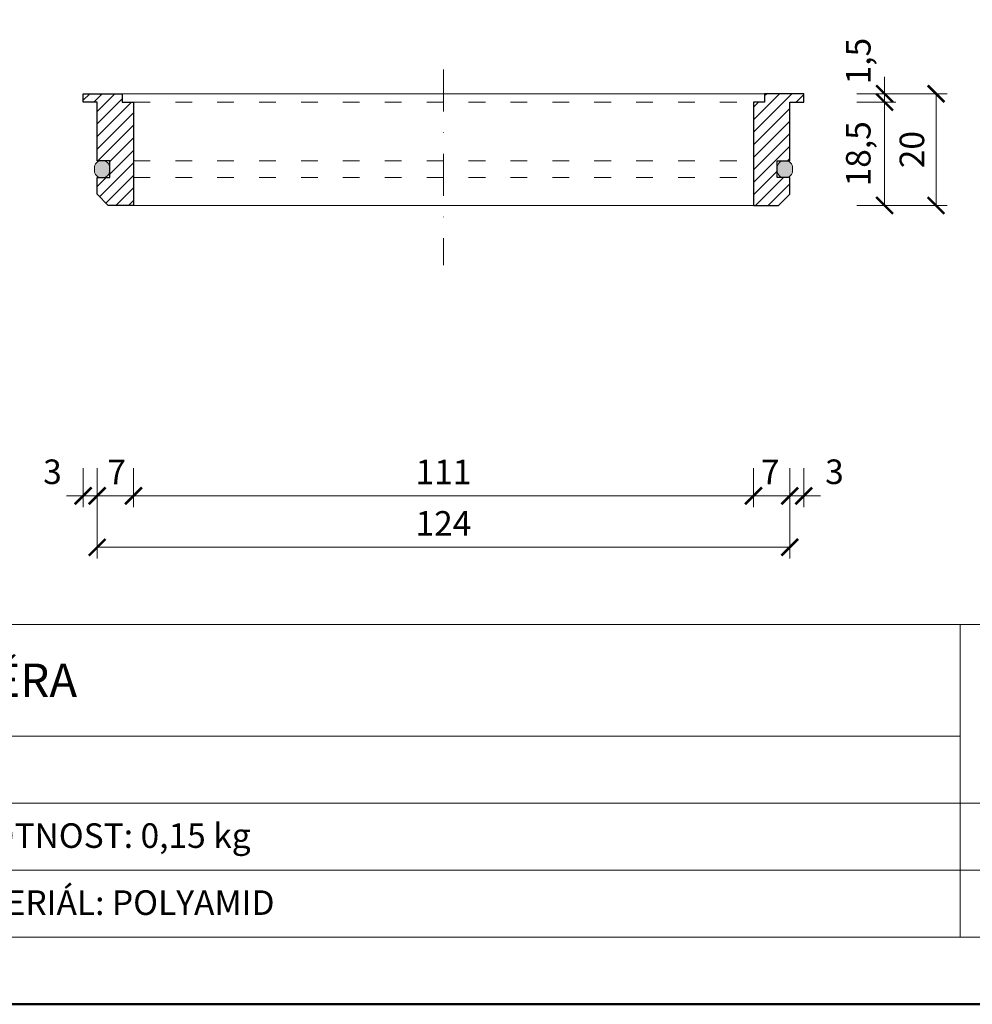
# Model space of a CAD drawing. Units: millimetres. Extents: x -843 to 4918, y 15462 to 22656.
# Drawn here: x 1082 to 1253, y 22062 to 22239 of the extents above; entities that cross this region are included whole.
import ezdxf
from ezdxf.enums import TextEntityAlignment as Align

# ---------------------------------------------------------------- set-up
doc = ezdxf.new("R2010")
doc.units = ezdxf.units.MM
doc.linetypes.add('ACAD_ISO03W100', pattern=[30, 12, -18])
doc.linetypes.add('DASHDOT2', pattern=[0.5, 0.25, -0.125, 0, -0.125])
doc.layers.get('DEFPOINTS').update_dxf_attribs({"color": 254, "lineweight": 30})
for name, color, linetype, lineweight in [('TOPWET_KOTY', 30, 'Continuous', 13), ('TOPWET_TENKOU', 142, 'Continuous', 13), ('TOPWET_TLUSTOU', 142, 'Continuous', 30), ('TOPWET_VYKRESOVE_POLE', 254, 'Continuous', 13), ('TOPWET_ZAKLAD_TENKOU', 142, 'Continuous', 13)]:
    doc.layers.add(name, color=color, linetype=linetype, lineweight=lineweight)
doc.styles.add('BOLD_ARIAL_NARROW', font='txt')
doc.styles.add('REGULAR_ARIAL_NARROW', font='ARIALN.TTF')
doc.dimstyles.new('ISO-TW 1-2', dxfattribs={"dimscale": 2, "dimtxt": 2.2, "dimasz": 1.5, "dimexe": 1, "dimexo": 0, "dimgap": 0.75, "dimtad": 1, "dimdec": 0, "dimtxsty": 'REGULAR_ARIAL_NARROW', "dimblk": 'ARCHTICK', "dimcen": 0.5, "dimclrd": 256, "dimclre": 256, "dimclrt": 256, "dimadec": 0, "dimazin": 0, "dimtfac": 1, "dimtdec": 0, "dimtmove": 1, "dimatfit": 3, "dimldrblk": 'DOT', "dimfxl": 1, "dimtzin": 0, "dimlwd": -1, "dimlwe": -1, "dimarcsym": 0})

# ---------------------------------------------------------------- blocks, each defined once
blk = doc.blocks.new('*U76')
at = {"layer": 'TOPWET_VYKRESOVE_POLE', "linetype": 'Continuous', "ltscale": 10}
for p, q in [((-90, 34), (90, 34)), ((47, 34), (47, 6)), ((-90, 24), (47, 24)), ((-90, 18), (90, 18)), ((-90, 12), (90, 12))]:
    blk.add_line(p, q, dxfattribs=at)
at = {"layer": 'TOPWET_VYKRESOVE_POLE', "color": 243, "lineweight": 50, "ltscale": 10}
blk.add_lwpolyline([(-90, 297), (-114, 297), (-114, 0), (96, 0), (96, 297)], close=True, dxfattribs=at)
at = {"layer": 'TOPWET_VYKRESOVE_POLE', "ltscale": 10}
blk.add_lwpolyline([(90, 285.333), (38.5, 285.333, -0.414214), (37.5, 286.333), (37.5, 291), (-89, 291, 0.414214), (-90, 290), (-90, 7, 0.414214), (-89, 6), (89, 6, 0.414214), (90, 7), (90, 285.333)], format="xyb", close=True, dxfattribs=at)
at = {"color": 7, "style": 'BOLD_ARIAL_NARROW'}
blk.add_attdef('01_OZNAČENÍ_VÝKRESU', text='', height=3, dxfattribs=at).set_placement((90, 291), align=Align.TOP_RIGHT)
at = {"color": 7}
for tag, p, height, style in [('03_A_NADPIS_HLAVNÍ_2_ŘADKY', (-87.5, 29.55), 3, 'BOLD_ARIAL_NARROW'), ('02_NADPIS_HLAVNÍ', (-87.5, 27.5), 3, 'BOLD_ARIAL_NARROW'), ('03_B_NADPIS_HLAVNÍ_2_ŘADKY', (-87.5, 25.35), 3, 'BOLD_ARIAL_NARROW'), ('04_KÓD_NEBO_PODNADPIS', (-87.5, 20), 2.2, 'REGULAR_ARIAL_NARROW'), ('07_REZERVNÍ_POLE', (-44.5, 20), 2.2, 'REGULAR_ARIAL_NARROW'), ('08_VÁHA_KG', (-44.5, 14), 2.2, 'REGULAR_ARIAL_NARROW'), ('05_TYP', (-87.5, 14), 2.2, 'REGULAR_ARIAL_NARROW'), ('06_MĚŘÍTKO', (-87.5, 8), 2.2, 'REGULAR_ARIAL_NARROW'), ('09_MATERIÁL', (-44.5, 8), 2.2, 'REGULAR_ARIAL_NARROW')]:
    blk.add_attdef(tag, p, '', height=height, dxfattribs=dict(at, style=style))
blk = doc.blocks.new('_ArchTick')
at = {"color": 0, "linetype": 'ByBlock', "const_width": 0.15}
blk.add_lwpolyline([(-0.5, -0.5), (0.5, 0.5)], dxfattribs=at)
blk = doc.blocks.new('*D104')
at = {"layer": 'DEFPOINTS', "color": 0, "transparency": 16777216}
for p in [(1095.89, 22158.49), (1219.89, 22158.49), (1219.89, 22144.31)]:
    blk.add_point(p, dxfattribs=at)
at = {"layer": 'TOPWET_KOTY', "transparency": 16777216}
for p, q in [((1095.89, 22158.49), (1095.89, 22142.31)), ((1219.89, 22158.49), (1219.89, 22142.31)), ((1095.89, 22144.31), (1219.89, 22144.31))]:
    blk.add_line(p, q, dxfattribs=at)
at = {"layer": 'TOPWET_KOTY', "transparency": 16777216, "xscale": 3, "yscale": 3, "zscale": 3, "rotation": 180}
blk.add_blockref('_ArchTick', (1095.89, 22144.31), dxfattribs=at)
at = {"layer": 'TOPWET_KOTY', "transparency": 16777216, "xscale": 3, "yscale": 3, "zscale": 3}
blk.add_blockref('_ArchTick', (1219.89, 22144.31), dxfattribs=at)
at = {"layer": 'TOPWET_KOTY', "transparency": 16777216, "insert": (1157.89, 22148.02), "char_height": 4.4, "attachment_point": 5, "style": 'REGULAR_ARIAL_NARROW'}
blk.add_mtext('124', dxfattribs=at)
blk = doc.blocks.new('_Dot')
at = {"color": 0, "linetype": 'ByBlock', "lineweight": -2}
blk.add_line((-0.5, 0), (-1, 0), dxfattribs=at)
at = {"color": 0, "linetype": 'ByBlock', "const_width": 0.5}
blk.add_lwpolyline([(-0.25, 0, 1), (0.25, 0, 1)], format="xyb", close=True, dxfattribs=at)
blk = doc.blocks.new('*D105')
at = {"layer": 'DEFPOINTS', "color": 0, "transparency": 16777216}
for p in [(1102.39, 22158.49), (1213.39, 22158.49), (1213.39, 22153.52)]:
    blk.add_point(p, dxfattribs=at)
at = {"layer": 'TOPWET_KOTY', "transparency": 16777216}
for p, q in [((1102.39, 22158.49), (1102.39, 22151.52)), ((1213.39, 22158.49), (1213.39, 22151.52)), ((1102.39, 22153.52), (1213.39, 22153.52))]:
    blk.add_line(p, q, dxfattribs=at)
at = {"layer": 'TOPWET_KOTY', "transparency": 16777216, "xscale": 3, "yscale": 3, "zscale": 3, "rotation": 180}
blk.add_blockref('_ArchTick', (1102.39, 22153.52), dxfattribs=at)
at = {"layer": 'TOPWET_KOTY', "transparency": 16777216, "xscale": 3, "yscale": 3, "zscale": 3}
blk.add_blockref('_ArchTick', (1213.39, 22153.52), dxfattribs=at)
at = {"layer": 'TOPWET_KOTY', "transparency": 16777216, "insert": (1157.89, 22157.22), "char_height": 4.4, "attachment_point": 5, "style": 'REGULAR_ARIAL_NARROW'}
blk.add_mtext('111', dxfattribs=at)
blk = doc.blocks.new('*D106')
at = {"layer": 'DEFPOINTS', "color": 0, "transparency": 16777216}
for p in [(1095.89, 22158.49), (1102.39, 22158.49), (1102.39, 22153.52)]:
    blk.add_point(p, dxfattribs=at)
at = {"layer": 'TOPWET_KOTY', "transparency": 16777216}
for p, q in [((1095.89, 22158.49), (1095.89, 22151.52)), ((1102.39, 22158.49), (1102.39, 22151.52)), ((1095.89, 22153.52), (1102.39, 22153.52))]:
    blk.add_line(p, q, dxfattribs=at)
at = {"layer": 'TOPWET_KOTY', "transparency": 16777216, "xscale": 3, "yscale": 3, "zscale": 3, "rotation": 180}
blk.add_blockref('_ArchTick', (1095.89, 22153.52), dxfattribs=at)
at = {"layer": 'TOPWET_KOTY', "transparency": 16777216, "xscale": 3, "yscale": 3, "zscale": 3}
blk.add_blockref('_ArchTick', (1102.39, 22153.52), dxfattribs=at)
at = {"layer": 'TOPWET_KOTY', "transparency": 16777216, "insert": (1099.39, 22157.22), "char_height": 4.4, "attachment_point": 5, "style": 'REGULAR_ARIAL_NARROW'}
blk.add_mtext('7', dxfattribs=at)
blk = doc.blocks.new('*D107')
at = {"layer": 'DEFPOINTS', "color": 0, "transparency": 16777216}
for p in [(1213.39, 22158.49), (1219.89, 22158.49), (1213.39, 22153.52)]:
    blk.add_point(p, dxfattribs=at)
at = {"layer": 'TOPWET_KOTY', "transparency": 16777216}
for p, q in [((1213.39, 22158.49), (1213.39, 22151.52)), ((1219.89, 22158.49), (1219.89, 22151.52)), ((1219.89, 22153.52), (1213.39, 22153.52))]:
    blk.add_line(p, q, dxfattribs=at)
at = {"layer": 'TOPWET_KOTY', "transparency": 16777216, "xscale": 3, "yscale": 3, "zscale": 3, "rotation": 180}
blk.add_blockref('_ArchTick', (1213.39, 22153.52), dxfattribs=at)
at = {"layer": 'TOPWET_KOTY', "transparency": 16777216, "xscale": 3, "yscale": 3, "zscale": 3}
blk.add_blockref('_ArchTick', (1219.89, 22153.52), dxfattribs=at)
at = {"layer": 'TOPWET_KOTY', "transparency": 16777216, "insert": (1216.39, 22157.22), "char_height": 4.4, "attachment_point": 5, "style": 'REGULAR_ARIAL_NARROW'}
blk.add_mtext('7', dxfattribs=at)
blk = doc.blocks.new('*D108')
at = {"layer": 'DEFPOINTS', "color": 0, "transparency": 16777216}
for p in [(1093.39, 22158.49), (1095.89, 22158.49), (1093.39, 22153.52)]:
    blk.add_point(p, dxfattribs=at)
at = {"layer": 'TOPWET_KOTY', "transparency": 16777216}
for p, q in [((1093.39, 22158.49), (1093.39, 22151.52)), ((1095.89, 22158.49), (1095.89, 22151.52)), ((1093.39, 22153.52), (1090.39, 22153.52)), ((1095.89, 22153.52), (1093.39, 22153.52)), ((1095.89, 22153.52), (1098.89, 22153.52))]:
    blk.add_line(p, q, dxfattribs=at)
at = {"layer": 'TOPWET_KOTY', "transparency": 16777216, "xscale": 3, "yscale": 3, "zscale": 3}
blk.add_blockref('_ArchTick', (1093.39, 22153.52), dxfattribs=at)
at = {"layer": 'TOPWET_KOTY', "transparency": 16777216, "xscale": 3, "yscale": 3, "zscale": 3, "rotation": 180}
blk.add_blockref('_ArchTick', (1095.89, 22153.52), dxfattribs=at)
at = {"layer": 'TOPWET_KOTY', "transparency": 16777216, "insert": (1087.89, 22157.26), "char_height": 4.4, "attachment_point": 5, "style": 'REGULAR_ARIAL_NARROW'}
blk.add_mtext('3', dxfattribs=at)
blk = doc.blocks.new('*D109')
at = {"layer": 'DEFPOINTS', "color": 0, "transparency": 16777216}
for p in [(1219.89, 22158.49), (1222.39, 22158.49), (1222.39, 22153.52)]:
    blk.add_point(p, dxfattribs=at)
at = {"layer": 'TOPWET_KOTY', "transparency": 16777216}
for p, q in [((1219.89, 22158.49), (1219.89, 22151.52)), ((1222.39, 22158.49), (1222.39, 22151.52)), ((1219.89, 22153.52), (1216.89, 22153.52)), ((1219.89, 22153.52), (1222.39, 22153.52)), ((1222.39, 22153.52), (1225.39, 22153.52))]:
    blk.add_line(p, q, dxfattribs=at)
at = {"layer": 'TOPWET_KOTY', "transparency": 16777216, "xscale": 3, "yscale": 3, "zscale": 3}
blk.add_blockref('_ArchTick', (1219.89, 22153.52), dxfattribs=at)
at = {"layer": 'TOPWET_KOTY', "transparency": 16777216, "xscale": 3, "yscale": 3, "zscale": 3, "rotation": 180}
blk.add_blockref('_ArchTick', (1222.39, 22153.52), dxfattribs=at)
at = {"layer": 'TOPWET_KOTY', "transparency": 16777216, "insert": (1227.89, 22157.26), "char_height": 4.4, "attachment_point": 5, "style": 'REGULAR_ARIAL_NARROW'}
blk.add_mtext('3', dxfattribs=at)
blk = doc.blocks.new('*D111')
at = {"layer": 'DEFPOINTS', "color": 0, "transparency": 16777216}
for p in [(1231.89, 22224), (1231.89, 22205.5), (1236.87, 22205.5)]:
    blk.add_point(p, dxfattribs=at)
at = {"layer": 'TOPWET_KOTY', "transparency": 16777216}
for p, q in [((1231.89, 22224), (1238.87, 22224)), ((1236.87, 22224), (1236.87, 22205.5)), ((1231.89, 22205.5), (1238.87, 22205.5))]:
    blk.add_line(p, q, dxfattribs=at)
at = {"layer": 'TOPWET_KOTY', "transparency": 16777216, "xscale": 3, "yscale": 3, "zscale": 3}
for p, rotation in [((1236.87, 22224), 90), ((1236.87, 22205.5), 270)]:
    blk.add_blockref('_ArchTick', p, dxfattribs=dict(at, rotation=rotation))
at = {"layer": 'TOPWET_KOTY', "transparency": 16777216, "insert": (1232.73, 22214.75), "char_height": 4.4, "attachment_point": 5, "rotation": 90, "style": 'REGULAR_ARIAL_NARROW'}
blk.add_mtext('18,5', dxfattribs=at)
blk = doc.blocks.new('*D112')
at = {"layer": 'DEFPOINTS', "color": 0, "transparency": 16777216}
for p in [(1231.89, 22225.5), (1231.89, 22205.5), (1246.08, 22205.5)]:
    blk.add_point(p, dxfattribs=at)
at = {"layer": 'TOPWET_KOTY', "transparency": 16777216}
for p, q in [((1231.89, 22225.5), (1248.08, 22225.5)), ((1246.08, 22225.5), (1246.08, 22205.5)), ((1231.89, 22205.5), (1248.08, 22205.5))]:
    blk.add_line(p, q, dxfattribs=at)
at = {"layer": 'TOPWET_KOTY', "transparency": 16777216, "xscale": 3, "yscale": 3, "zscale": 3}
for p, rotation in [((1246.08, 22225.5), 90), ((1246.08, 22205.5), 270)]:
    blk.add_blockref('_ArchTick', p, dxfattribs=dict(at, rotation=rotation))
at = {"layer": 'TOPWET_KOTY', "transparency": 16777216, "insert": (1242.33, 22215.5), "char_height": 4.4, "attachment_point": 5, "rotation": 90, "style": 'REGULAR_ARIAL_NARROW'}
blk.add_mtext('20', dxfattribs=at)
blk = doc.blocks.new('*D113')
at = {"layer": 'DEFPOINTS', "color": 0, "transparency": 16777216}
for p in [(1231.89, 22225.5), (1231.89, 22224), (1236.87, 22224)]:
    blk.add_point(p, dxfattribs=at)
at = {"layer": 'TOPWET_KOTY', "transparency": 16777216}
for p, q in [((1236.87, 22225.5), (1236.87, 22228.5)), ((1231.89, 22225.5), (1238.87, 22225.5)), ((1236.87, 22225.5), (1236.87, 22224)), ((1231.89, 22224), (1238.87, 22224)), ((1236.87, 22224), (1236.87, 22221))]:
    blk.add_line(p, q, dxfattribs=at)
at = {"layer": 'TOPWET_KOTY', "transparency": 16777216, "xscale": 3, "yscale": 3, "zscale": 3}
for p, rotation in [((1236.87, 22225.5), 270), ((1236.87, 22224), 90)]:
    blk.add_blockref('_ArchTick', p, dxfattribs=dict(at, rotation=rotation))
at = {"layer": 'TOPWET_KOTY', "transparency": 16777216, "insert": (1232.73, 22231.34), "char_height": 4.4, "attachment_point": 5, "rotation": 90, "style": 'REGULAR_ARIAL_NARROW'}
blk.add_mtext('1,5', dxfattribs=at)

msp = doc.modelspace()

# ---------------------------------------------------------------- hatches: boundary and pattern name
at = {"layer": 'TOPWET_ZAKLAD_TENKOU', "linetype": 'Continuous', "ltscale": 40}
h = msp.add_hatch(dxfattribs=at)
h.set_pattern_fill('ANSI31', color=256, scale=0.5)
h.set_pattern_definition([(45, (841.5, 0), (-1.12253202, 1.12253202), [])])
h.paths.add_polyline_path([(1100.39, 22224), (1100.39, 22225.5), (1093.39, 22225.5), (1093.39, 22224), (1095.89, 22224), (1095.89, 22213.5), (1098.14, 22213.5), (1098.14, 22210.5), (1095.89, 22210.5), (1095.89, 22207.5), (1097.89, 22205.5), (1102.39, 22205.5), (1102.39, 22224)])
h.paths.add_polyline_path([(1215.39, 22224), (1213.39, 22224), (1213.39, 22205.5), (1217.89, 22205.5), (1219.89, 22207.5), (1219.89, 22210.5), (1217.64, 22210.5), (1217.64, 22213.5), (1219.89, 22213.5), (1219.89, 22224), (1222.39, 22224), (1222.39, 22225.5), (1215.39, 22225.5)])
at = {"layer": 'TOPWET_ZAKLAD_TENKOU', "ltscale": 40}
h = msp.add_hatch(color=256, dxfattribs=at)
h.dxf.hatch_style = 1
h.paths.add_polyline_path([(1220.39, 22212.25, 0.414214), (1219.14, 22213.5), (1218.89, 22213.5, 0.414214), (1217.64, 22212.25), (1217.64, 22211.75, 0.414214), (1218.89, 22210.5), (1219.14, 22210.5, 0.414214), (1220.39, 22211.75)])
h.paths.add_polyline_path([(1096.89, 22213.5), (1096.64, 22213.5, 0.414214), (1095.39, 22212.25), (1095.39, 22211.75, 0.414214), (1096.64, 22210.5), (1096.89, 22210.5, 0.414214), (1098.14, 22211.75), (1098.14, 22212.25, 0.414214)])

# ---------------------------------------------------------------- linework, layer by layer
at = {"layer": 'TOPWET_TENKOU', "linetype": 'DASHDOT2', "ltscale": 30}
msp.add_lwpolyline([(1157.89, 22229.83), (1157.89, 22194.83)], dxfattribs=at)
at = {"layer": 'TOPWET_TLUSTOU', "linetype": 'Continuous', "ltscale": 40}
for points in [[(1102.39, 22224), (1102.39, 22205.5), (1097.89, 22205.5), (1095.89, 22207.5), (1095.89, 22210.5), (1098.14, 22210.5), (1098.14, 22213.5), (1095.89, 22213.5), (1095.89, 22224), (1093.39, 22224), (1093.39, 22225.5), (1100.39, 22225.5), (1100.39, 22224), (1102.39, 22224)], [(1219.89, 22210.5), (1217.64, 22210.5), (1217.64, 22213.5), (1219.89, 22213.5), (1219.89, 22224), (1222.39, 22224), (1222.39, 22225.5), (1215.39, 22225.5), (1215.39, 22224), (1213.39, 22224), (1213.39, 22205.5), (1217.89, 22205.5), (1219.89, 22207.5), (1219.89, 22210.5)]]:
    msp.add_lwpolyline(points, dxfattribs=at)
at = {"layer": 'TOPWET_ZAKLAD_TENKOU', "ltscale": 40}
msp.add_line((1102.39, 22205.5), (1213.39, 22205.5), dxfattribs=at)
msp.add_lwpolyline([(1100.39, 22225.5), (1215.39, 22225.5)], dxfattribs=at)
at = {"layer": 'TOPWET_ZAKLAD_TENKOU', "linetype": 'ACAD_ISO03W100', "ltscale": 0.25}
for points in [[(1102.39, 22224), (1213.39, 22224)], [(1102.39, 22213.5), (1213.39, 22213.5)], [(1102.39, 22210.5), (1213.39, 22210.5)]]:
    msp.add_lwpolyline(points, dxfattribs=at)
at = {"layer": 'TOPWET_ZAKLAD_TENKOU', "ltscale": 40}
for points in [[(1098.14, 22211.75, -0.414214), (1096.89, 22210.5), (1096.64, 22210.5, -0.414214), (1095.39, 22211.75), (1095.39, 22212.25, -0.414214), (1096.64, 22213.5), (1096.89, 22213.5, -0.414214), (1098.14, 22212.25)], [(1217.64, 22211.75, 0.414214), (1218.89, 22210.5), (1219.14, 22210.5, 0.414214), (1220.39, 22211.75), (1220.39, 22212.25, 0.414214), (1219.14, 22213.5), (1218.89, 22213.5, 0.414214), (1217.64, 22212.25)]]:
    msp.add_lwpolyline(points, format="xyb", close=True, dxfattribs=at)

# ---------------------------------------------------------------- block references
at = {"layer": 'TOPWET_TENKOU', "ltscale": 40}
ref = msp.add_blockref('*U76', (1156.39, 22062.5), dxfattribs=dict(at, xscale=2, yscale=2, zscale=2))
ref.add_attrib('02_NADPIS_HLAVNÍ', 'VODNÍ ZÁPACHOVÁ UZÁVĚRA', (981.39, 22117.5), dxfattribs={"layer": '0', "color": 7, "height": 6, "style": 'BOLD_ARIAL_NARROW'})
ref.add_attrib('08_VÁHA_KG', 'HMOTNOST: 0,15 kg', (1067.39, 22090.5), dxfattribs={"layer": '0', "color": 7, "height": 4.4, "style": 'REGULAR_ARIAL_NARROW'})
ref.add_attrib('09_MATERIÁL', 'MATERIÁL: POLYAMID', (1067.39, 22078.5), dxfattribs={"layer": '0', "color": 7, "height": 4.4, "style": 'REGULAR_ARIAL_NARROW'})

# ---------------------------------------------------------------- dimensions: what is measured, and where the dimension line sits
at = {"layer": 'TOPWET_KOTY'}
dim = msp.add_linear_dim(base=(1236.87, 22224), p1=(1231.89, 22225.5), p2=(1231.89, 22224), angle=90, dimstyle='ISO-TW 1-2', override={"dimdec": 1}, dxfattribs=at)
dim.commit()
dim.dimension.update_dxf_attribs({"geometry": '*D113', "text_midpoint": (1236.87, 22231.34), "dimtype": 160})
dim = msp.add_linear_dim(base=(1246.08, 22205.5), p1=(1231.89, 22225.5), p2=(1231.89, 22205.5), angle=90, dimstyle='ISO-TW 1-2', dxfattribs=at)
dim.commit()
dim.dimension.update_dxf_attribs({"geometry": '*D112', "text_midpoint": (1242.33, 22215.5)})
dim = msp.add_linear_dim(base=(1236.87, 22205.5), p1=(1231.89, 22224), p2=(1231.89, 22205.5), angle=90, dimstyle='ISO-TW 1-2', override={"dimdec": 1}, dxfattribs=at)
dim.commit()
dim.dimension.update_dxf_attribs({"geometry": '*D111', "text_midpoint": (1232.73, 22214.75)})
for base, p1, p2, picture, middle in [((1093.38836177, 22153.5151159), (1095.88836177, 22158.49379668), (1093.38836177, 22158.49379668), '*D108', (1087.88836177, 22153.5151159)), ((1213.38836177, 22153.5151159), (1219.88836177, 22158.49379668), (1213.38836177, 22158.49379668), '*D107', (1216.38836177, 22153.5151159))]:
    dim = msp.add_linear_dim(base=base, p1=p1, p2=p2, angle=180, dimstyle='ISO-TW 1-2', dxfattribs=at)
    dim.commit()
    dim.dimension.update_dxf_attribs({"geometry": picture, "text_midpoint": middle, "dimtype": 160})
for base, p1, p2, picture, middle in [((1102.38836177, 22153.5151159), (1095.88836177, 22158.49379668), (1102.38836177, 22158.49379668), '*D106', (1099.38836177, 22153.5151159)), ((1222.38836177, 22153.5151159), (1219.88836177, 22158.49379668), (1222.38836177, 22158.49379668), '*D109', (1227.88836177, 22153.5151159))]:
    dim = msp.add_linear_dim(base=base, p1=p1, p2=p2, dimstyle='ISO-TW 1-2', dxfattribs=at)
    dim.commit()
    dim.dimension.update_dxf_attribs({"geometry": picture, "text_midpoint": middle, "dimtype": 160})
for p1, p2, distance, picture, middle in [((1102.39, 22158.49), (1213.39, 22158.49), -4.98, '*D105', (1157.89, 22157.22)), ((1095.89, 22158.49), (1219.89, 22158.49), -14.18, '*D104', (1157.89, 22148.02))]:
    dim = msp.add_aligned_dim(p1=p1, p2=p2, distance=distance, dimstyle='ISO-TW 1-2', dxfattribs=at)
    dim.commit()
    dim.dimension.update_dxf_attribs({"geometry": picture, "text_midpoint": middle})

doc.saveas('drawing.dxf')
